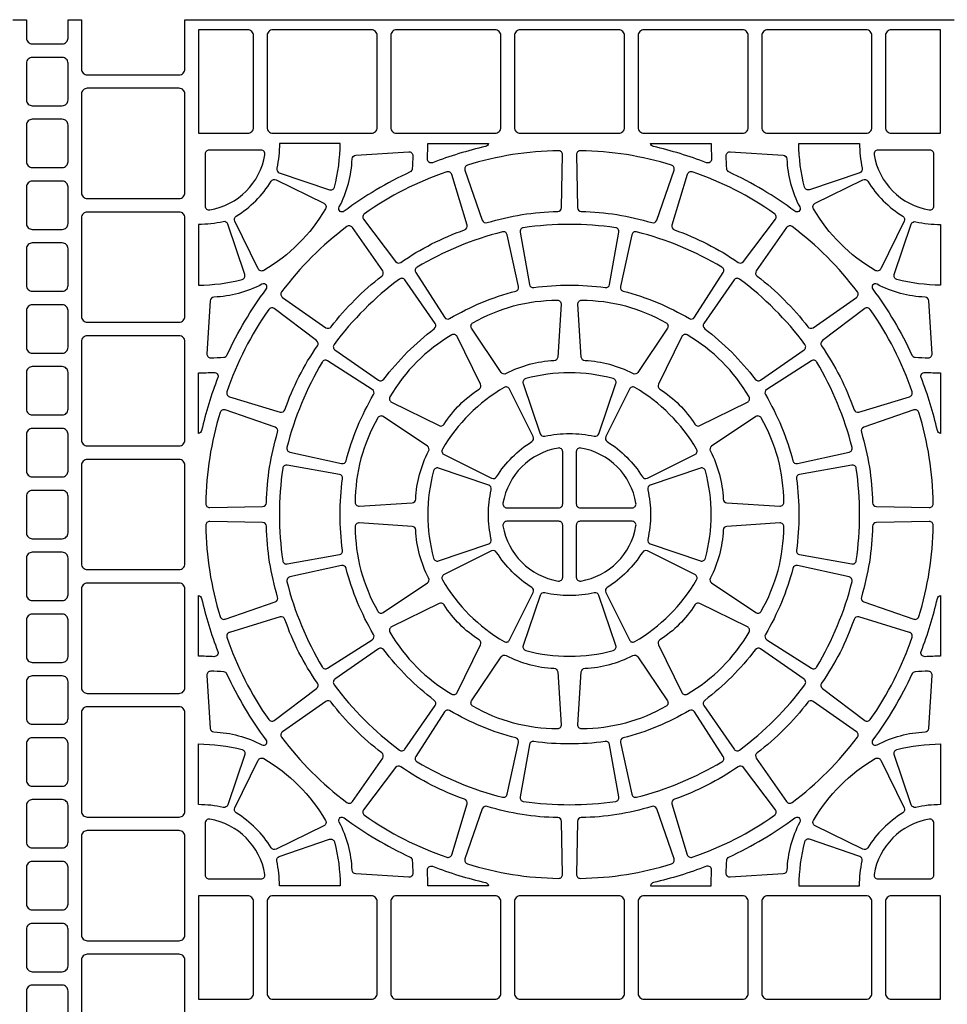
# Model space of a CAD drawing. Extents: x 2 to 219, y 1 to 220.
# Drawn here: x 131 to 139, y 168 to 177 of the extents above; entities that cross this region are included whole.
import ezdxf

# ---------------------------------------------------------------- set-up
doc = ezdxf.new("R2010")
doc.units = 0
doc.header["$LTSCALE"] = 10
doc.header["$MEASUREMENT"] = 0
doc.layers.add('CADdetails-11-VERYFINE', color=11, linetype='CONTINUOUS')
doc.layers.add('CADdetails-9-EXTRAFINE', color=9, linetype='CONTINUOUS')

msp = doc.modelspace()

# ---------------------------------------------------------------- linework, layer by layer
at = {"layer": 'CADdetails-11-VERYFINE'}
msp.add_lwpolyline([(130.9729, 176.7538), (131.0942, 176.7538), (131.0942, 176.5893, 0.414214), (131.1462, 176.5373), (131.4147, 176.5373, 0.414214), (131.4667, 176.5893), (131.4667, 176.7538), (131.588, 176.7538), (131.588, 176.3121, 0.414214), (131.64, 176.2601), (132.4629, 176.2601, 0.414214), (132.5149, 176.3121), (132.5149, 176.7538), (132.6361, 176.7538), (135.9625, 176.7538), (139.2889, 176.7538), (139.4102, 176.7538)], format="xyb", dxfattribs=at)
at = {"layer": 'CADdetails-9-EXTRAFINE'}
for points in [[(132.6361, 175.736), (133.0779, 175.736, 0.414214), (133.1299, 175.788), (133.1299, 176.6109, 0.414214), (133.0779, 176.6629), (132.6361, 176.6629)], [(133.7449, 176.6629), (133.3032, 176.6629, 0.414214), (133.2512, 176.6109), (133.2512, 175.788, 0.414214), (133.3032, 175.736), (133.7449, 175.736), (134.1867, 175.736, 0.414214), (134.2387, 175.788), (134.2387, 176.6109, 0.414214), (134.1867, 176.6629)], [(134.8537, 176.6629), (134.412, 176.6629, 0.414214), (134.36, 176.6109), (134.36, 175.788, 0.414214), (134.412, 175.736), (134.8537, 175.736), (135.2955, 175.736, 0.414214), (135.3475, 175.788), (135.3475, 176.6109, 0.414214), (135.2955, 176.6629)], [(135.9625, 176.6629), (135.5208, 176.6629, 0.414214), (135.4688, 176.6109), (135.4688, 175.788, 0.414214), (135.5208, 175.736), (135.9625, 175.736), (136.4043, 175.736, 0.414214), (136.4563, 175.788), (136.4563, 176.6109, 0.414214), (136.4043, 176.6629)], [(137.0713, 176.6629), (136.6296, 176.6629, 0.414214), (136.5776, 176.6109), (136.5776, 175.788, 0.414214), (136.6296, 175.736), (137.0713, 175.736), (137.5131, 175.736, 0.414214), (137.5651, 175.788), (137.5651, 176.6109, 0.414214), (137.5131, 176.6629)], [(138.1801, 176.6629), (137.7384, 176.6629, 0.414214), (137.6864, 176.6109), (137.6864, 175.788, 0.414214), (137.7384, 175.736), (138.1801, 175.736), (138.6219, 175.736, 0.414214), (138.6739, 175.788), (138.6739, 176.6109, 0.414214), (138.6219, 176.6629)], [(139.2889, 175.736), (139.2889, 176.6629), (138.8472, 176.6629, 0.414214), (138.7952, 176.6109), (138.7952, 175.788, 0.414214), (138.8472, 175.736)], [(131.1462, 176.416, 0.414214), (131.0942, 176.364), (131.0942, 176.0349, 0.414214), (131.1462, 175.9829), (131.4147, 175.9829, 0.414214), (131.4667, 176.0349), (131.4667, 176.364, 0.414214), (131.4147, 176.416)], [(131.64, 176.1388, 0.414214), (131.588, 176.0868), (131.588, 175.2033, 0.414214), (131.64, 175.1513), (132.4629, 175.1513, 0.414214), (132.5149, 175.2033), (132.5149, 176.0868, 0.414214), (132.4629, 176.1388)], [(131.1462, 175.8616, 0.414214), (131.0942, 175.8096), (131.0942, 175.4805, 0.414214), (131.1462, 175.4285), (131.4147, 175.4285, 0.414214), (131.4667, 175.4805), (131.4667, 175.8096, 0.414214), (131.4147, 175.8616)], [(133.3605, 175.3823), (133.8107, 175.2295, 0.43484), (133.8554, 175.2535, 0.064442), (133.9061, 175.645), (133.3625, 175.645, -0.055187), (133.3379, 175.4227, 0.383269)], [(134.7357, 175.4717, -0.546552), (134.6885, 175.5061, 0.014726), (134.6926, 175.645), (135.2366, 175.645, -0.290172), (135.2097, 175.6172, 0.036683)], [(138.5646, 175.3823), (138.1144, 175.2295, -0.43484), (138.0697, 175.2535, -0.064442), (138.019, 175.645), (138.5626, 175.645, 0.055187), (138.5872, 175.4227, -0.383269)], [(131.1462, 175.3072, 0.414214), (131.0942, 175.2552), (131.0942, 174.9261, 0.414214), (131.1462, 174.8741), (131.4147, 174.8741, 0.414214), (131.4667, 174.9261), (131.4667, 175.2552, 0.414214), (131.4147, 175.3072)], [(131.64, 175.03, 0.414214), (131.588, 174.978), (131.588, 174.0945, 0.414214), (131.64, 174.0425), (132.4629, 174.0425, 0.414214), (132.5149, 174.0945), (132.5149, 174.978, 0.414214), (132.4629, 175.03)], [(132.8585, 174.9433, -0.055187), (132.6361, 174.9187), (132.6361, 174.3751, 0.064442), (133.0277, 174.4258, 0.43484), (133.0517, 174.4704), (132.8989, 174.9207, 0.383269)], [(135.6029, 174.3815, 0.402426), (135.6417, 174.3532, -0.034089), (135.9625, 174.3751, -0.034089), (136.2834, 174.3532, 0.402426), (136.3222, 174.3815), (136.4057, 174.849, 0.424024), (136.3765, 174.8894, 0.03585), (135.9625, 174.9191, 0.03585), (135.5486, 174.8894, 0.424024), (135.5194, 174.849)], [(139.0666, 174.9433, 0.055187), (139.2889, 174.9187), (139.2889, 174.3751, -0.064442), (138.8974, 174.4258, -0.43484), (138.8734, 174.4704), (139.0262, 174.9207, -0.383269)], [(131.1462, 174.7528, 0.414214), (131.0942, 174.7008), (131.0942, 174.3717, 0.414214), (131.1462, 174.3197), (131.4147, 174.3197, 0.414214), (131.4667, 174.3717), (131.4667, 174.7008, 0.414214), (131.4147, 174.7528)], [(131.1462, 174.1984, 0.414214), (131.0942, 174.1464), (131.0942, 173.8173, 0.414214), (131.1462, 173.7653), (131.4147, 173.7653, 0.414214), (131.4667, 173.8173), (131.4667, 174.1464, 0.414214), (131.4147, 174.1984)], [(132.5149, 173.4274), (132.5149, 173.8692, 0.414214), (132.4629, 173.9212), (131.64, 173.9212, 0.414214), (131.588, 173.8692), (131.588, 173.4274), (131.588, 172.9857, 0.414214), (131.64, 172.9337), (132.4629, 172.9337, 0.414214), (132.5149, 172.9857)], [(131.4667, 173.4274), (131.4667, 173.592, 0.414214), (131.4147, 173.644), (131.1462, 173.644, 0.414214), (131.0942, 173.592), (131.0942, 173.4274), (131.0942, 173.2629, 0.414214), (131.1462, 173.2109), (131.4147, 173.2109, 0.414214), (131.4667, 173.2629)], [(135.9625, 173.5886, 0.064442), (135.571, 173.5379, 0.43484), (135.547, 173.4932), (135.6998, 173.043, 0.383269), (135.7402, 173.0203, -0.055187), (135.9625, 173.045, -0.055187), (136.1849, 173.0203, 0.383269), (136.2253, 173.043), (136.3781, 173.4932, 0.43484), (136.3541, 173.5379, 0.064442)], [(131.1462, 173.0896, 0.414214), (131.0942, 173.0376), (131.0942, 172.7085, 0.414214), (131.1462, 172.6565), (131.4147, 172.6565, 0.414214), (131.4667, 172.7085), (131.4667, 173.0376, 0.414214), (131.4147, 173.0896)], [(131.64, 172.8124, 0.414214), (131.588, 172.7604), (131.588, 171.8769, 0.414214), (131.64, 171.8249), (132.4629, 171.8249, 0.414214), (132.5149, 171.8769), (132.5149, 172.7604, 0.414214), (132.4629, 172.8124)], [(133.3918, 171.9047, 0.424024), (133.4322, 171.8755), (133.8997, 171.959, 0.402426), (133.928, 171.9978, -0.034089), (133.9061, 172.3186, -0.034089), (133.928, 172.6395, 0.402426), (133.8997, 172.6783), (133.4322, 172.7618, 0.424024), (133.3918, 172.7326, 0.03585), (133.3621, 172.3186, 0.03585)], [(134.7433, 171.9271, 0.43484), (134.788, 171.9031), (135.2382, 172.0559, 0.383269), (135.2608, 172.0963, -0.055187), (135.2362, 172.3186, -0.055187), (135.2608, 172.541, 0.383269), (135.2382, 172.5814), (134.788, 172.7342, 0.43484), (134.7433, 172.7102, 0.064442), (134.6926, 172.3186, 0.064442)], [(136.6869, 172.0559), (137.1371, 171.9031, 0.43484), (137.1818, 171.9271, 0.064442), (137.2325, 172.3186, 0.064442), (137.1818, 172.7102, 0.43484), (137.1371, 172.7342), (136.6869, 172.5814, 0.383269), (136.6643, 172.541, -0.055187), (136.6889, 172.3186, -0.055187), (136.6643, 172.0963, 0.383269)], [(138.5333, 171.9047, 0.03585), (138.563, 172.3186, 0.03585), (138.5333, 172.7326, 0.424024), (138.4929, 172.7618), (138.0254, 172.6783, 0.402426), (137.9971, 172.6395, -0.034089), (138.019, 172.3186, -0.034089), (137.9971, 171.9978, 0.402426), (138.0254, 171.959), (138.4929, 171.8755, 0.424024)], [(131.1462, 172.5352, 0.414214), (131.0942, 172.4832), (131.0942, 172.1541, 0.414214), (131.1462, 172.1021), (131.4147, 172.1021, 0.414214), (131.4667, 172.1541), (131.4667, 172.4832, 0.414214), (131.4147, 172.5352)], [(131.1462, 171.9808, 0.414214), (131.0942, 171.9288), (131.0942, 171.5997, 0.414214), (131.1462, 171.5477), (131.4147, 171.5477, 0.414214), (131.4667, 171.5997), (131.4667, 171.9288, 0.414214), (131.4147, 171.9808)], [(131.64, 171.7036, 0.414214), (131.588, 171.6516), (131.588, 170.7681, 0.414214), (131.64, 170.7161), (132.4629, 170.7161, 0.414214), (132.5149, 170.7681), (132.5149, 171.6516, 0.414214), (132.4629, 171.7036)], [(136.1849, 171.6169, -0.055187), (135.9625, 171.5923, -0.055187), (135.7402, 171.6169, 0.383269), (135.6998, 171.5943), (135.547, 171.144, 0.43484), (135.571, 171.0994, 0.064442), (135.9625, 171.0487, 0.064442), (136.3541, 171.0994, 0.43484), (136.3781, 171.144), (136.2253, 171.5943, 0.383269)], [(131.1462, 171.4264, 0.414214), (131.0942, 171.3744), (131.0942, 171.0453, 0.414214), (131.1462, 170.9933), (131.4147, 170.9933, 0.414214), (131.4667, 171.0453), (131.4667, 171.3744, 0.414214), (131.4147, 171.4264)], [(131.1462, 170.872, 0.414214), (131.0942, 170.82), (131.0942, 170.4909, 0.414214), (131.1462, 170.4389), (131.4147, 170.4389, 0.414214), (131.4667, 170.4909), (131.4667, 170.82, 0.414214), (131.4147, 170.872)], [(132.5149, 170.101), (132.5149, 170.5428, 0.414214), (132.4629, 170.5948), (131.64, 170.5948, 0.414214), (131.588, 170.5428), (131.588, 170.101), (131.588, 169.6593, 0.414214), (131.64, 169.6073), (132.4629, 169.6073, 0.414214), (132.5149, 169.6593)], [(131.4667, 170.101), (131.4667, 170.2656, 0.414214), (131.4147, 170.3176), (131.1462, 170.3176, 0.414214), (131.0942, 170.2656), (131.0942, 170.101), (131.0942, 169.9365, 0.414214), (131.1462, 169.8845), (131.4147, 169.8845, 0.414214), (131.4667, 169.9365)], [(132.8585, 169.6939, 0.055187), (132.6361, 169.7186), (132.6361, 170.2622, -0.064442), (133.0277, 170.2115, -0.43484), (133.0517, 170.1668), (132.8989, 169.7166, -0.383269)], [(136.4057, 169.7883), (136.3222, 170.2558, 0.402426), (136.2834, 170.2841, -0.034089), (135.9625, 170.2622, -0.034089), (135.6417, 170.2841, 0.402426), (135.6029, 170.2558), (135.5194, 169.7883, 0.424024), (135.5486, 169.7479, 0.03585), (135.9625, 169.7182, 0.03585), (136.3765, 169.7479, 0.424024)], [(139.0666, 169.6939, -0.383269), (139.0262, 169.7166), (138.8734, 170.1668, -0.43484), (138.8974, 170.2115, -0.064442), (139.2889, 170.2622), (139.2889, 169.7186, 0.055187)], [(131.1462, 169.7632, 0.414214), (131.0942, 169.7112), (131.0942, 169.3821, 0.414214), (131.1462, 169.3301), (131.4147, 169.3301, 0.414214), (131.4667, 169.3821), (131.4667, 169.7112, 0.414214), (131.4147, 169.7632)], [(131.64, 169.486, 0.414214), (131.588, 169.434), (131.588, 168.5505, 0.414214), (131.64, 168.4985), (132.4629, 168.4985, 0.414214), (132.5149, 168.5505), (132.5149, 169.434, 0.414214), (132.4629, 169.486)], [(133.3605, 169.255), (133.8107, 169.4078, -0.43484), (133.8554, 169.3838, -0.064442), (133.9061, 168.9922), (133.3625, 168.9922, 0.055187), (133.3379, 169.2146, -0.383269)], [(138.5646, 169.255), (138.1144, 169.4078, 0.43484), (138.0697, 169.3838, 0.064442), (138.019, 168.9922), (138.5626, 168.9922, -0.055187), (138.5872, 169.2146, 0.383269)], [(131.1462, 169.2088, 0.414214), (131.0942, 169.1568), (131.0942, 168.8277, 0.414214), (131.1462, 168.7757), (131.4147, 168.7757, 0.414214), (131.4667, 168.8277), (131.4667, 169.1568, 0.414214), (131.4147, 169.2088)], [(132.6361, 167.9744), (133.0779, 167.9744, 0.414214), (133.1299, 168.0264), (133.1299, 168.8493, 0.414214), (133.0779, 168.9013), (132.6361, 168.9013)], [(133.7449, 168.9013), (133.3032, 168.9013, 0.414214), (133.2512, 168.8493), (133.2512, 168.0264, 0.414214), (133.3032, 167.9744), (133.7449, 167.9744), (134.1867, 167.9744, 0.414214), (134.2387, 168.0264), (134.2387, 168.8493, 0.414214), (134.1867, 168.9013)], [(134.8537, 168.9013), (134.412, 168.9013, 0.414214), (134.36, 168.8493), (134.36, 168.0264, 0.414214), (134.412, 167.9744), (134.8537, 167.9744), (135.2955, 167.9744, 0.414214), (135.3475, 168.0264), (135.3475, 168.8493, 0.414214), (135.2955, 168.9013)], [(135.9625, 168.9013), (135.5208, 168.9013, 0.414214), (135.4688, 168.8493), (135.4688, 168.0264, 0.414214), (135.5208, 167.9744), (135.9625, 167.9744), (136.4043, 167.9744, 0.414214), (136.4563, 168.0264), (136.4563, 168.8493, 0.414214), (136.4043, 168.9013)], [(137.0713, 168.9013), (136.6296, 168.9013, 0.414214), (136.5776, 168.8493), (136.5776, 168.0264, 0.414214), (136.6296, 167.9744), (137.0713, 167.9744), (137.5131, 167.9744, 0.414214), (137.5651, 168.0264), (137.5651, 168.8493, 0.414214), (137.5131, 168.9013)], [(138.1801, 168.9013), (137.7384, 168.9013, 0.414214), (137.6864, 168.8493), (137.6864, 168.0264, 0.414214), (137.7384, 167.9744), (138.1801, 167.9744), (138.6219, 167.9744, 0.414214), (138.6739, 168.0264), (138.6739, 168.8493, 0.414214), (138.6219, 168.9013)], [(139.2889, 167.9744), (139.2889, 168.9013), (138.8472, 168.9013, 0.414214), (138.7952, 168.8493), (138.7952, 168.0264, 0.414214), (138.8472, 167.9744)], [(131.1462, 168.6544, 0.414214), (131.0942, 168.6024), (131.0942, 168.2733, 0.414214), (131.1462, 168.2213), (131.4147, 168.2213, 0.414214), (131.4667, 168.2733), (131.4667, 168.6024, 0.414214), (131.4147, 168.6544)], [(131.64, 168.3772, 0.414214), (131.588, 168.3252), (131.588, 167.4417, 0.414214), (131.64, 167.3897), (132.4629, 167.3897, 0.414214), (132.5149, 167.4417), (132.5149, 168.3252, 0.414214), (132.4629, 168.3772)], [(131.1462, 168.1, 0.414214), (131.0942, 168.048), (131.0942, 167.7189, 0.414214), (131.1462, 167.6669), (131.4147, 167.6669, 0.414214), (131.4667, 167.7189), (131.4667, 168.048, 0.414214), (131.4147, 168.1)]]:
    msp.add_lwpolyline(points, format="xyb", close=True, dxfattribs=at)
for points in [[(137.2325, 175.645, 0.014726), (137.2366, 175.5061, -0.546552), (137.1894, 175.4717, 0.036683), (136.7154, 175.6172, -0.290172), (136.6885, 175.645), (137.2325, 175.645)], [(133.2323, 175.544, 0.464309), (133.1981, 175.5844), (132.7314, 175.5844, 0.414214), (132.6968, 175.5498), (132.6968, 175.0831, 0.464309), (132.7372, 175.0489, 0.318915), (133.2323, 175.544)], [(133.899, 175.0765, 0.110711), (134.0141, 175.506, -0.383269), (134.0465, 175.5391), (134.5209, 175.5703, -0.43484), (134.5578, 175.5355, -0.019172), (134.5528, 175.4177, -0.269762), (134.5329, 175.3891, 0.050821), (133.9429, 175.0376, -0.281506), (133.9069, 175.0344, -0.346333), (133.899, 175.0765)], [(135.0475, 175.4501, 0.424024), (135.025, 175.4056), (135.1806, 174.9569, 0.402426), (135.2233, 174.9351, -0.068257), (135.8571, 175.0354, 0.402426), (135.891, 175.0694), (135.9003, 175.5442, 0.424024), (135.8652, 175.5796, 0.071793), (135.0475, 175.4501)], [(136.8776, 175.4501, 0.071793), (136.0599, 175.5796, 0.424024), (136.0248, 175.5442), (136.0341, 175.0694, 0.402426), (136.068, 175.0354, -0.068257), (136.7018, 174.9351, 0.402426), (136.7445, 174.9569), (136.9001, 175.4056, 0.424024), (136.8776, 175.4501)], [(138.0261, 175.0765, -0.346333), (138.0182, 175.0344, -0.281506), (137.9822, 175.0376, 0.050821), (137.3922, 175.3891, -0.269762), (137.3723, 175.4177, -0.019172), (137.3673, 175.5355, -0.43484), (137.4042, 175.5703), (137.8786, 175.5391, -0.383269), (137.911, 175.506, 0.110711), (138.0261, 175.0765)], [(138.6928, 175.544, 0.318915), (139.1879, 175.0489, 0.464309), (139.2283, 175.0831), (139.2283, 175.5498, 0.414214), (139.1937, 175.5844), (138.727, 175.5844, 0.464309), (138.6928, 175.544)], [(134.1246, 175.014, 0.424024), (134.1169, 174.9648), (134.4036, 174.5861, 0.402426), (134.451, 174.5786, -0.068257), (135.0227, 174.8699, 0.402426), (135.0445, 174.9127), (134.9066, 175.3671, 0.424024), (134.8623, 175.3899, 0.071793), (134.1246, 175.014)], [(137.8005, 175.014, 0.071793), (137.0628, 175.3899, 0.424024), (137.0185, 175.3671), (136.8806, 174.9127, 0.402426), (136.9024, 174.8699, -0.068257), (137.4741, 174.5786, 0.402426), (137.5215, 174.5861), (137.8082, 174.9648, 0.424024), (137.8005, 175.014)], [(132.9751, 174.9917, 0.110711), (133.2895, 175.3061, -0.383269), (133.3341, 175.3186), (133.7606, 175.1083, -0.43484), (133.7752, 175.0598, -0.129421), (133.2214, 174.506, -0.43484), (133.1729, 174.5206), (132.9626, 174.9471, -0.383269), (132.9751, 174.9917)], [(138.95, 174.9917, -0.383269), (138.9625, 174.9471), (138.7522, 174.5206, -0.43484), (138.7037, 174.506, -0.129421), (138.1499, 175.0598, -0.43484), (138.1645, 175.1083), (138.591, 175.3186, -0.383269), (138.6356, 175.3061, 0.110711), (138.95, 174.9917)], [(133.3816, 174.3141, 0.424024), (133.3896, 174.265), (133.7792, 173.9934, 0.402426), (133.8266, 174.0009, -0.068257), (134.2803, 174.4546, 0.402426), (134.2878, 174.502), (134.0162, 174.8916, 0.424024), (133.9671, 174.8996, 0.071793), (133.3816, 174.3141)], [(135.3612, 174.8521, 0.071793), (134.5963, 174.5353, 0.424024), (134.5848, 174.4868), (134.8409, 174.0868, 0.402426), (134.8876, 174.0756, -0.068257), (135.4803, 174.3211, 0.402426), (135.5054, 174.3621), (135.4036, 174.826, 0.424024), (135.3612, 174.8521)], [(136.5639, 174.8521, 0.424024), (136.5215, 174.826), (136.4197, 174.3621, 0.402426), (136.4448, 174.3211, -0.068257), (137.0375, 174.0756, 0.402426), (137.0842, 174.0868), (137.3403, 174.4868, 0.424024), (137.3288, 174.5353, 0.071793), (136.5639, 174.8521)], [(138.5435, 174.3141, 0.071793), (137.958, 174.8996, 0.424024), (137.9089, 174.8916), (137.6373, 174.502, 0.402426), (137.6448, 174.4546, -0.068257), (138.0985, 174.0009, 0.402426), (138.1459, 173.9934), (138.5355, 174.265, 0.424024), (138.5435, 174.3141)], [(133.2047, 174.3822, -0.110711), (132.7752, 174.2671, 0.383269), (132.7421, 174.2347), (132.7109, 173.7603, 0.43484), (132.7457, 173.7234, 0.019172), (132.8635, 173.7284, 0.269762), (132.8921, 173.7483, -0.050821), (133.2436, 174.3383, 0.281506), (133.2468, 174.3743, 0.346333), (133.2047, 174.3822)], [(133.852, 173.8437, 0.424024), (133.86, 173.7945), (134.2496, 173.523, 0.402426), (134.297, 173.5305, -0.068257), (134.7507, 173.9842, 0.402426), (134.7582, 174.0316), (134.4867, 174.4212, 0.424024), (134.4375, 174.4291, 0.071793), (133.852, 173.8437)], [(138.0731, 173.8437, 0.071793), (137.4876, 174.4291, 0.424024), (137.4384, 174.4212), (137.1669, 174.0316, 0.402426), (137.1744, 173.9842, -0.068257), (137.6281, 173.5305, 0.402426), (137.6755, 173.523), (138.0651, 173.7945, 0.424024), (138.0731, 173.8437)], [(138.7204, 174.3822, 0.346333), (138.6783, 174.3743, 0.281506), (138.6815, 174.3383, -0.050821), (139.033, 173.7483, 0.269762), (139.0616, 173.7284, 0.019172), (139.1794, 173.7234, 0.43484), (139.2142, 173.7603), (139.183, 174.2347, 0.383269), (139.1499, 174.2671, -0.110711), (138.7204, 174.3822)], [(135.8235, 173.6966, 0.110711), (135.394, 173.5815, -0.383269), (135.3491, 173.593), (135.0849, 173.9883, -0.43484), (135.0966, 174.0376, -0.129421), (135.853, 174.2403, -0.43484), (135.8878, 174.2034), (135.8566, 173.7289, -0.383269), (135.8235, 173.6966)], [(136.1016, 173.6966, -0.383269), (136.0685, 173.7289), (136.0373, 174.2034, -0.43484), (136.0721, 174.2403, -0.129421), (136.8285, 174.0376, -0.43484), (136.8402, 173.9883), (136.576, 173.593, -0.383269), (136.5311, 173.5815, 0.110711), (136.1016, 173.6966)], [(133.2672, 174.1566, 0.071793), (132.8913, 173.4189, 0.424024), (132.914, 173.3746), (133.3685, 173.2367, 0.402426), (133.4113, 173.2585, -0.068257), (133.7026, 173.8302, 0.402426), (133.6951, 173.8776), (133.3164, 174.1643, 0.424024), (133.2672, 174.1566)], [(138.6579, 174.1566, 0.424024), (138.6087, 174.1643), (138.23, 173.8776, 0.402426), (138.2225, 173.8302, -0.068257), (138.5138, 173.2585, 0.402426), (138.5566, 173.2367), (139.0111, 173.3746, 0.424024), (139.0338, 173.4189, 0.071793), (138.6579, 174.1566)], [(134.8387, 173.128, -0.110711), (135.1531, 173.4425, 0.383269), (135.1657, 173.487), (134.9554, 173.9135, 0.43484), (134.9069, 173.9281, 0.129421), (134.3531, 173.3743, 0.43484), (134.3677, 173.3258), (134.7941, 173.1155, 0.383269), (134.8387, 173.128)], [(137.0864, 173.128, 0.383269), (137.131, 173.1155), (137.5574, 173.3258, 0.43484), (137.572, 173.3743, 0.129421), (137.0182, 173.9281, 0.43484), (136.9697, 173.9135), (136.7594, 173.487, 0.383269), (136.772, 173.4425, -0.110711), (137.0864, 173.128)], [(133.4291, 172.92, 0.424024), (133.4552, 172.8776), (133.9191, 172.7758, 0.402426), (133.9601, 172.8008, -0.068257), (134.2056, 173.3936, 0.402426), (134.1944, 173.4403), (133.7944, 173.6964, 0.424024), (133.7459, 173.6849, 0.071793), (133.4291, 172.92)], [(138.496, 172.92, 0.071793), (138.1792, 173.6849, 0.424024), (138.1307, 173.6964), (137.7307, 173.4403, 0.402426), (137.7195, 173.3936, -0.068257), (137.965, 172.8008, 0.402426), (138.006, 172.7758), (138.4699, 172.8776, 0.424024), (138.496, 172.92)], [(132.6361, 173.5886, 0.014726), (132.7751, 173.5927, -0.546552), (132.8095, 173.5455, 0.036683), (132.664, 173.0715, -0.290172), (132.6361, 173.0446), (132.6361, 173.5886)], [(139.2889, 173.5886), (139.2889, 173.0446, -0.290172), (139.2611, 173.0715, 0.036683), (139.1156, 173.5455, -0.546552), (139.15, 173.5927, 0.014726), (139.2889, 173.5886)], [(135.3092, 172.6576, -0.110711), (135.6236, 172.972, 0.383269), (135.6361, 173.0166), (135.4258, 173.4431, 0.43484), (135.3773, 173.4577, 0.129421), (134.8235, 172.9039, 0.43484), (134.8381, 172.8553), (135.2646, 172.6451, 0.383269), (135.3092, 172.6576)], [(136.6159, 172.6576, 0.383269), (136.6605, 172.6451), (137.087, 172.8553, 0.43484), (137.1016, 172.9039, 0.129421), (136.5478, 173.4577, 0.43484), (136.4993, 173.4431), (136.289, 173.0166, 0.383269), (136.3015, 172.972, -0.110711), (136.6159, 172.6576)], [(132.8311, 173.2337, 0.071793), (132.7016, 172.416, 0.424024), (132.7369, 172.3809), (133.2118, 172.3902, 0.402426), (133.2457, 172.4241, -0.068257), (133.3461, 173.0579, 0.402426), (133.3243, 173.1006), (132.8756, 173.2562, 0.424024), (132.8311, 173.2337)], [(139.094, 173.2337, 0.424024), (139.0495, 173.2562), (138.6008, 173.1006, 0.402426), (138.579, 173.0579, -0.068257), (138.6794, 172.4241, 0.402426), (138.7133, 172.3902), (139.1882, 172.3809, 0.424024), (139.2235, 172.416, 0.071793), (139.094, 173.2337)], [(134.5846, 172.4577, -0.110711), (134.6997, 172.8872, 0.383269), (134.6882, 172.9321), (134.2929, 173.1962, 0.43484), (134.2436, 173.1846, 0.129421), (134.0409, 172.4281, 0.43484), (134.0778, 172.3934), (134.5522, 172.4245, 0.383269), (134.5846, 172.4577)], [(137.3405, 172.4577, 0.383269), (137.3729, 172.4245), (137.8473, 172.3934, 0.43484), (137.8842, 172.4281, 0.129421), (137.6815, 173.1846, 0.43484), (137.6322, 173.1962), (137.2369, 172.9321, 0.383269), (137.2254, 172.8872, -0.110711), (137.3405, 172.4577)], [(135.3664, 172.4197, 0.464309), (135.4006, 172.3793), (135.8673, 172.3793, 0.414214), (135.9019, 172.4139), (135.9019, 172.8806, 0.464309), (135.8615, 172.9148, 0.318915), (135.3664, 172.4197)], [(136.5587, 172.4197, 0.318915), (136.0636, 172.9148, 0.464309), (136.0232, 172.8806), (136.0232, 172.4139, 0.414214), (136.0578, 172.3793), (136.5245, 172.3793, 0.464309), (136.5587, 172.4197)], [(132.8311, 171.4035, 0.424024), (132.8756, 171.3811), (133.3243, 171.5367, 0.402426), (133.3461, 171.5794, -0.068257), (133.2457, 172.2132, 0.402426), (133.2118, 172.2471), (132.7369, 172.2564, 0.424024), (132.7016, 172.2213, 0.071793), (132.8311, 171.4035)], [(134.5846, 172.1796, 0.383269), (134.5522, 172.2127), (134.0778, 172.2439, 0.43484), (134.0409, 172.2091, 0.129421), (134.2436, 171.4526, 0.43484), (134.2929, 171.441), (134.6882, 171.7052, 0.383269), (134.6997, 171.7501, -0.110711), (134.5846, 172.1796)], [(135.3664, 172.2176, 0.318915), (135.8615, 171.7225, 0.464309), (135.9019, 171.7567), (135.9019, 172.2234, 0.414214), (135.8673, 172.258), (135.4006, 172.258, 0.464309), (135.3664, 172.2176)], [(136.5587, 172.2176, 0.464309), (136.5245, 172.258), (136.0578, 172.258, 0.414214), (136.0232, 172.2234), (136.0232, 171.7567, 0.464309), (136.0636, 171.7225, 0.318915), (136.5587, 172.2176)], [(137.3405, 172.1796, -0.110711), (137.2254, 171.7501, 0.383269), (137.2369, 171.7052), (137.6322, 171.441, 0.43484), (137.6815, 171.4526, 0.129421), (137.8842, 172.2091, 0.43484), (137.8473, 172.2439), (137.3729, 172.2127, 0.383269), (137.3405, 172.1796)], [(139.094, 171.4035, 0.071793), (139.2235, 172.2213, 0.424024), (139.1882, 172.2564), (138.7133, 172.2471, 0.402426), (138.6794, 172.2132, -0.068257), (138.579, 171.5794, 0.402426), (138.6008, 171.5367), (139.0495, 171.3811, 0.424024), (139.094, 171.4035)], [(135.3092, 171.9797, 0.383269), (135.2646, 171.9922), (134.8381, 171.7819, 0.43484), (134.8235, 171.7334, 0.129421), (135.3773, 171.1796, 0.43484), (135.4258, 171.1942), (135.6361, 171.6207, 0.383269), (135.6236, 171.6653, -0.110711), (135.3092, 171.9797)], [(136.6159, 171.9797, -0.110711), (136.3015, 171.6653, 0.383269), (136.289, 171.6207), (136.4993, 171.1942, 0.43484), (136.5478, 171.1796, 0.129421), (137.1016, 171.7334, 0.43484), (137.087, 171.7819), (136.6605, 171.9922, 0.383269), (136.6159, 171.9797)], [(133.4291, 171.7173, 0.071793), (133.7459, 170.9524, 0.424024), (133.7944, 170.9409), (134.1944, 171.197, 0.402426), (134.2056, 171.2436, -0.068257), (133.9601, 171.8364, 0.402426), (133.9191, 171.8615), (133.4552, 171.7597, 0.424024), (133.4291, 171.7173)], [(138.496, 171.7173, 0.424024), (138.4699, 171.7597), (138.006, 171.8615, 0.402426), (137.965, 171.8364, -0.068257), (137.7195, 171.2436, 0.402426), (137.7307, 171.197), (138.1307, 170.9409, 0.424024), (138.1792, 170.9524, 0.071793), (138.496, 171.7173)], [(132.6361, 171.0487), (132.6361, 171.5927, -0.290172), (132.664, 171.5657, 0.036683), (132.8095, 171.0918, -0.546552), (132.7751, 171.0446, 0.014726), (132.6361, 171.0487)], [(139.2889, 171.0487, 0.014726), (139.15, 171.0446, -0.546552), (139.1156, 171.0918, 0.036683), (139.2611, 171.5657, -0.290172), (139.2889, 171.5927), (139.2889, 171.0487)], [(134.8387, 171.5092, 0.383269), (134.7941, 171.5218), (134.3677, 171.3115, 0.43484), (134.3531, 171.263, 0.129421), (134.9069, 170.7092, 0.43484), (134.9554, 170.7238), (135.1657, 171.1502, 0.383269), (135.1531, 171.1948, -0.110711), (134.8387, 171.5092)], [(137.0864, 171.5092, -0.110711), (136.772, 171.1948, 0.383269), (136.7594, 171.1502), (136.9697, 170.7238, 0.43484), (137.0182, 170.7092, 0.129421), (137.572, 171.263, 0.43484), (137.5574, 171.3115), (137.131, 171.5218, 0.383269), (137.0864, 171.5092)], [(133.2672, 170.4807, 0.424024), (133.3164, 170.473), (133.6951, 170.7597, 0.402426), (133.7026, 170.8071, -0.068257), (133.4113, 171.3788, 0.402426), (133.3685, 171.4005), (132.914, 171.2627, 0.424024), (132.8913, 171.2184, 0.071793), (133.2672, 170.4807)], [(138.6579, 170.4807, 0.071793), (139.0338, 171.2184, 0.424024), (139.0111, 171.2627), (138.5566, 171.4005, 0.402426), (138.5138, 171.3788, -0.068257), (138.2225, 170.8071, 0.402426), (138.23, 170.7597), (138.6087, 170.473, 0.424024), (138.6579, 170.4807)], [(133.852, 170.7936, 0.071793), (134.4375, 170.2081, 0.424024), (134.4867, 170.2161), (134.7582, 170.6057, 0.402426), (134.7507, 170.6531, -0.068257), (134.297, 171.1068, 0.402426), (134.2496, 171.1143), (133.86, 170.8427, 0.424024), (133.852, 170.7936)], [(138.0731, 170.7936, 0.424024), (138.0651, 170.8427), (137.6755, 171.1143, 0.402426), (137.6281, 171.1068, -0.068257), (137.1744, 170.6531, 0.402426), (137.1669, 170.6057), (137.4384, 170.2161, 0.424024), (137.4876, 170.2081, 0.071793), (138.0731, 170.7936)], [(135.8235, 170.9407, -0.383269), (135.8566, 170.9083), (135.8878, 170.4339, -0.43484), (135.853, 170.397, -0.129421), (135.0966, 170.5997, -0.43484), (135.0849, 170.649), (135.3491, 171.0443, -0.383269), (135.394, 171.0558, 0.110711), (135.8235, 170.9407)], [(136.1016, 170.9407, 0.110711), (136.5311, 171.0558, -0.383269), (136.576, 171.0443), (136.8402, 170.649, -0.43484), (136.8285, 170.5997, -0.129421), (136.0721, 170.397, -0.43484), (136.0373, 170.4339), (136.0685, 170.9083, -0.383269), (136.1016, 170.9407)], [(133.2047, 170.2551, 0.346333), (133.2468, 170.263, 0.281506), (133.2436, 170.299, -0.050821), (132.8921, 170.889, 0.269762), (132.8635, 170.9089, 0.019172), (132.7457, 170.9139, 0.43484), (132.7109, 170.877), (132.7421, 170.4025, 0.383269), (132.7752, 170.3702, -0.110711), (133.2047, 170.2551)], [(138.7204, 170.2551, -0.110711), (139.1499, 170.3702, 0.383269), (139.183, 170.4025), (139.2142, 170.877, 0.43484), (139.1794, 170.9139, 0.019172), (139.0616, 170.9089, 0.269762), (139.033, 170.889, -0.050821), (138.6815, 170.299, 0.281506), (138.6783, 170.263, 0.346333), (138.7204, 170.2551)], [(133.3816, 170.3231, 0.071793), (133.9671, 169.7377, 0.424024), (134.0162, 169.7457), (134.2878, 170.1353, 0.402426), (134.2803, 170.1827, -0.068257), (133.8266, 170.6364, 0.402426), (133.7792, 170.6439), (133.3896, 170.3723, 0.424024), (133.3816, 170.3231)], [(138.5435, 170.3231, 0.424024), (138.5355, 170.3723), (138.1459, 170.6439, 0.402426), (138.0985, 170.6364, -0.068257), (137.6448, 170.1827, 0.402426), (137.6373, 170.1353), (137.9089, 169.7457, 0.424024), (137.958, 169.7377, 0.071793), (138.5435, 170.3231)], [(135.3612, 169.7852, 0.424024), (135.4036, 169.8113), (135.5054, 170.2752, 0.402426), (135.4803, 170.3162, -0.068257), (134.8876, 170.5617, 0.402426), (134.8409, 170.5505), (134.5848, 170.1505, 0.424024), (134.5963, 170.102, 0.071793), (135.3612, 169.7852)], [(136.5639, 169.7852, 0.071793), (137.3288, 170.102, 0.424024), (137.3403, 170.1505), (137.0842, 170.5505, 0.402426), (137.0375, 170.5617, -0.068257), (136.4448, 170.3162, 0.402426), (136.4197, 170.2752), (136.5215, 169.8113, 0.424024), (136.5639, 169.7852)], [(132.9751, 169.6456, -0.383269), (132.9626, 169.6902), (133.1729, 170.1167, -0.43484), (133.2214, 170.1313, -0.129421), (133.7752, 169.5775, -0.43484), (133.7606, 169.5289), (133.3341, 169.3187, -0.383269), (133.2895, 169.3312, 0.110711), (132.9751, 169.6456)], [(134.1246, 169.6233, 0.071793), (134.8623, 169.2474, 0.424024), (134.9066, 169.2701), (135.0445, 169.7246, 0.402426), (135.0227, 169.7674, -0.068257), (134.451, 170.0587, 0.402426), (134.4036, 170.0512), (134.1169, 169.6725, 0.424024), (134.1246, 169.6233)], [(137.8005, 169.6233, 0.424024), (137.8082, 169.6725), (137.5215, 170.0512, 0.402426), (137.4741, 170.0587, -0.068257), (136.9024, 169.7674, 0.402426), (136.8806, 169.7246), (137.0185, 169.2701, 0.424024), (137.0628, 169.2474, 0.071793), (137.8005, 169.6233)], [(138.95, 169.6456, 0.110711), (138.6356, 169.3312, -0.383269), (138.591, 169.3187), (138.1645, 169.5289, -0.43484), (138.1499, 169.5775, -0.129421), (138.7037, 170.1313, -0.43484), (138.7522, 170.1167), (138.9625, 169.6902, -0.383269), (138.95, 169.6456)], [(135.0475, 169.1872, 0.071793), (135.8652, 169.0577, 0.424024), (135.9003, 169.093), (135.891, 169.5679, 0.402426), (135.8571, 169.6018, -0.068257), (135.2233, 169.7022, 0.402426), (135.1806, 169.6804), (135.025, 169.2317, 0.424024), (135.0475, 169.1872)], [(136.8776, 169.1872, 0.424024), (136.9001, 169.2317), (136.7445, 169.6804, 0.402426), (136.7018, 169.7022, -0.068257), (136.068, 169.6018, 0.402426), (136.0341, 169.5679), (136.0248, 169.093, 0.424024), (136.0599, 169.0577, 0.071793), (136.8776, 169.1872)], [(133.2323, 169.0933, 0.318915), (132.7372, 169.5884, 0.464309), (132.6968, 169.5542), (132.6968, 169.0875, 0.414214), (132.7314, 169.0529), (133.1981, 169.0529, 0.464309), (133.2323, 169.0933)], [(133.899, 169.5608, -0.346333), (133.9069, 169.6029, -0.281506), (133.9429, 169.5997, 0.050821), (134.5329, 169.2482, -0.269762), (134.5528, 169.2196, -0.019172), (134.5578, 169.1017, -0.43484), (134.5209, 169.067), (134.0465, 169.0981, -0.383269), (134.0141, 169.1313, 0.110711), (133.899, 169.5608)], [(138.0261, 169.5608, 0.110711), (137.911, 169.1313, -0.383269), (137.8786, 169.0981), (137.4042, 169.067, -0.43484), (137.3673, 169.1017, -0.019172), (137.3723, 169.2196, -0.269762), (137.3922, 169.2482, 0.050821), (137.9822, 169.5997, -0.281506), (138.0182, 169.6029, -0.346333), (138.0261, 169.5608)], [(138.6928, 169.0933, 0.464309), (138.727, 169.0529), (139.1937, 169.0529, 0.414214), (139.2283, 169.0875), (139.2283, 169.5542, 0.464309), (139.1879, 169.5884, 0.318915), (138.6928, 169.0933)], [(134.6926, 168.9922, 0.014726), (134.6885, 169.1312, -0.546552), (134.7357, 169.1656, 0.036683), (135.2097, 169.0201, -0.290172), (135.2366, 168.9922), (134.6926, 168.9922)], [(137.2325, 168.9922, -0.014726), (137.2366, 169.1312, 0.546552), (137.1894, 169.1656, -0.036683), (136.7154, 169.0201, 0.290172), (136.6885, 168.9922), (137.2325, 168.9922)]]:
    msp.add_lwpolyline(points, format="xyb", dxfattribs=at)

doc.saveas('drawing.dxf')
